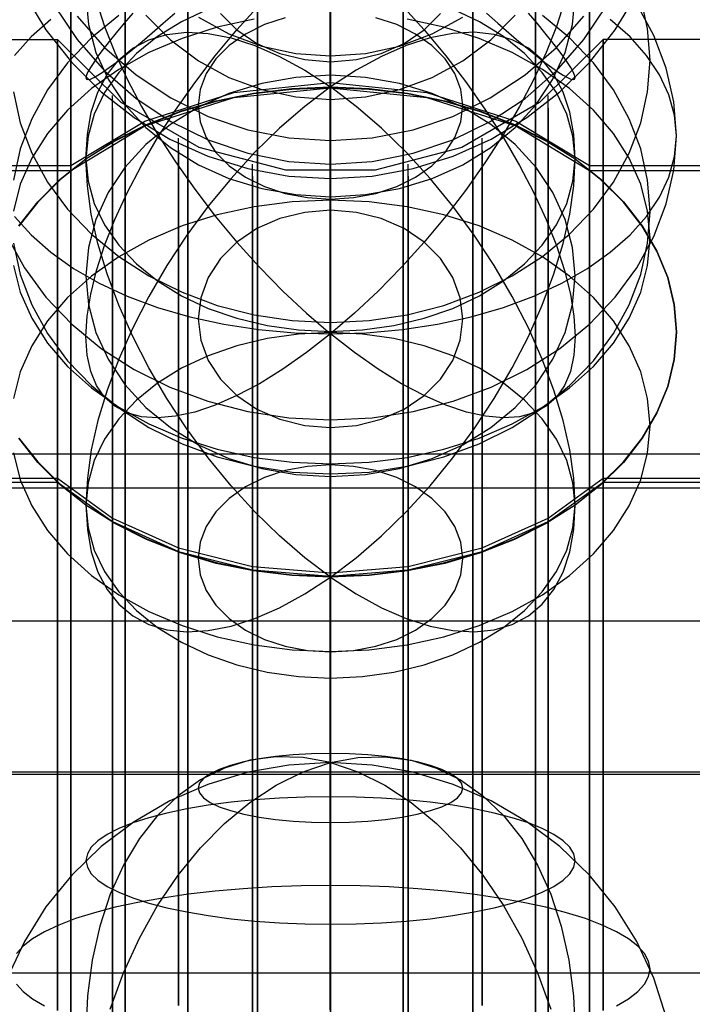
# Model space of a CAD drawing. Extents: x -1913 to 1879, y 63 to 2653.
# Drawn here: x -63 to -57, y 464 to 473 of the extents above; entities that cross this region are included whole.
import ezdxf

# ---------------------------------------------------------------- set-up
doc = ezdxf.new("R2010")
doc.units = 0
doc.header["$MEASUREMENT"] = 0

msp = doc.modelspace()

# ---------------------------------------------------------------- linework, layer by layer
at = {"flags": 128}
for points in [[(-60.2898, 477.4665), (-60.2898, 476.9799), (-60.2898, 476.1886), (-60.2898, 475.0925), (-60.2898, 473.7163), (-60.2898, 472.0846), (-60.2898, 470.2218), (-60.2898, 468.1673), (-60.2898, 465.9458), (-60.2898, 463.6013)], [(-60.2898, 463.6013), (-60.2898, 465.9458), (-60.2898, 468.1673), (-60.2898, 470.2218), (-60.2898, 472.0846), (-60.2898, 473.7163), (-60.2898, 475.0925), (-60.2898, 476.1886), (-60.2898, 476.9799), (-60.2898, 477.4665)], [(-60.9582, 477.3927), (-60.9582, 476.916), (-60.9582, 476.1198), (-60.9582, 475.0286), (-60.9582, 473.6623), (-60.9582, 472.0354), (-60.9582, 470.1825), (-60.9582, 468.128), (-60.9582, 465.9163), (-60.9582, 463.5817)], [(-60.9582, 463.5817), (-60.9582, 465.9163), (-60.9582, 468.128), (-60.9582, 470.1825), (-60.9582, 472.0354), (-60.9582, 473.6623), (-60.9582, 475.0286), (-60.9582, 476.1198), (-60.9582, 476.916), (-60.9582, 477.3927)], [(-59.6213, 477.3927), (-59.6213, 476.916), (-59.6213, 476.1198), (-59.6213, 475.0286), (-59.6213, 473.6623), (-59.6213, 472.0354), (-59.6213, 470.1825), (-59.6213, 468.128), (-59.6213, 465.9163), (-59.6213, 463.5817)], [(-59.6213, 463.5817), (-59.6213, 465.9163), (-59.6213, 468.128), (-59.6213, 470.1825), (-59.6213, 472.0354), (-59.6213, 473.6623), (-59.6213, 475.0286), (-59.6213, 476.1198), (-59.6213, 476.916), (-59.6213, 477.3927)], [(-61.5972, 463.5276), (-61.5972, 465.8376), (-61.5972, 468.0248), (-61.5972, 470.0547), (-61.5972, 471.888), (-61.5972, 473.4952), (-61.5972, 474.8468), (-61.5972, 475.9281), (-61.5972, 476.7095), (-61.5972, 477.1863), (-61.5972, 477.3436)], [(-58.9824, 463.5276), (-58.9824, 465.8376), (-58.9824, 468.0248), (-58.9824, 470.0547), (-58.9824, 471.888), (-58.9824, 473.4952), (-58.9824, 474.8468), (-58.9824, 475.9281), (-58.9824, 476.7095), (-58.9824, 477.1863), (-58.9824, 477.3436)], [(-61.5972, 477.1863), (-61.5972, 476.7095), (-61.5972, 475.9281), (-61.5972, 474.8468), (-61.5972, 473.4952), (-61.5972, 471.888), (-61.5972, 470.0547), (-61.5972, 468.0248), (-61.5972, 465.8376), (-61.5972, 463.5276)], [(-58.9824, 477.1863), (-58.9824, 476.7095), (-58.9824, 475.9281), (-58.9824, 474.8468), (-58.9824, 473.4952), (-58.9824, 471.888), (-58.9824, 470.0547), (-58.9824, 468.0248), (-58.9824, 465.8376), (-58.9824, 463.5276)], [(-62.1722, 463.4391), (-62.1722, 465.7099), (-62.1722, 467.8528), (-62.1722, 469.8433), (-62.1722, 471.6471), (-62.1722, 473.2248), (-62.1722, 474.5519), (-62.1722, 475.6135), (-62.1722, 476.3802), (-62.1722, 476.8521), (-62.1722, 477.0044)], [(-58.4073, 463.4391), (-58.4073, 465.7099), (-58.4073, 467.8528), (-58.4073, 469.8433), (-58.4073, 471.6471), (-58.4073, 473.2248), (-58.4073, 474.5519), (-58.4073, 475.6135), (-58.4073, 476.3802), (-58.4073, 476.8521), (-58.4073, 477.0044)], [(-62.1722, 476.8521), (-62.1722, 476.3802), (-62.1722, 475.6135), (-62.1722, 474.5519), (-62.1722, 473.2248), (-62.1722, 471.6471), (-62.1722, 469.8433), (-62.1722, 467.8528), (-62.1722, 465.7099), (-62.1722, 463.4391)], [(-58.4073, 476.8521), (-58.4073, 476.3802), (-58.4073, 475.6135), (-58.4073, 474.5519), (-58.4073, 473.2248), (-58.4073, 471.6471), (-58.4073, 469.8433), (-58.4073, 467.8528), (-58.4073, 465.7099), (-58.4073, 463.4391)], [(-62.6686, 463.3212), (-62.6686, 465.5329), (-62.6686, 467.6267), (-62.6686, 469.5681), (-62.6686, 471.3227), (-62.6686, 472.866), (-62.6686, 474.1587), (-62.6686, 475.1957), (-62.6686, 475.9428), (-62.6686, 476.3999), (-62.6686, 476.5523), (-62.6686, 476.3999), (-62.6686, 475.9428), (-62.6686, 475.1957), (-62.6686, 474.1587), (-62.6686, 472.866), (-62.6686, 471.3227), (-62.6686, 469.5681), (-62.6686, 467.6267), (-62.6686, 465.5329), (-62.6686, 463.3212)], [(-57.9109, 463.3212), (-57.9109, 465.5329), (-57.9109, 467.6267), (-57.9109, 469.5681), (-57.9109, 471.3227), (-57.9109, 472.866), (-57.9109, 474.1587), (-57.9109, 475.1957), (-57.9109, 475.9428), (-57.9109, 476.3999), (-57.9109, 476.5523), (-57.9109, 476.3999), (-57.9109, 475.9428), (-57.9109, 475.1957), (-57.9109, 474.1587), (-57.9109, 472.866), (-57.9109, 471.3227), (-57.9109, 469.5681), (-57.9109, 467.6267), (-57.9109, 465.5329), (-57.9109, 463.3212)], [(-57.9109, 463.3212), (-57.9109, 465.5329), (-57.9109, 467.6267), (-57.9109, 469.5681), (-57.9109, 471.3227), (-57.9109, 472.866), (-57.9109, 474.1587), (-57.9109, 475.1957), (-57.9109, 475.9428), (-57.9109, 476.3999), (-57.9109, 476.5523), (-57.9109, 476.3999), (-57.9109, 475.9428), (-57.9109, 475.1957), (-57.9109, 474.1587), (-57.9109, 472.866), (-57.9109, 471.3227), (-57.9109, 469.5681), (-57.9109, 467.6267), (-57.9109, 465.5329), (-57.9109, 463.3212)], [(-60.2877, 472.8254), (-60.2877, 472.5036), (-60.2877, 472.2093), (-60.2877, 471.947), (-60.2877, 471.7204), (-60.2877, 471.5324), (-60.2877, 471.3867), (-60.2877, 471.2842), (-60.2877, 471.227), (-60.2877, 471.2158), (-60.2877, 471.2515), (-60.2877, 471.3325), (-60.2877, 471.4581), (-60.2877, 471.6268), (-60.2877, 471.8356), (-60.2877, 472.0815), (-60.2877, 472.3609), (-60.2877, 472.6701), (-60.2877, 473.0045)], [(-63.1969, 472.0238), (-63.1337, 471.7377), (-63.0282, 471.4605), (-62.8826, 471.196), (-62.6998, 470.947), (-62.4813, 470.7182), (-62.2309, 470.5131), (-61.953, 470.334), (-61.6498, 470.1839), (-61.3273, 470.0642), (-60.9892, 469.978), (-60.6407, 469.9253), (-60.2877, 469.9082), (-59.9347, 469.9253), (-59.5862, 469.978), (-59.2481, 470.0642), (-58.9256, 470.1839), (-58.6224, 470.334), (-58.3445, 470.5131), (-58.0941, 470.7182), (-57.8756, 470.947), (-57.6928, 471.196), (-57.5472, 471.4605), (-57.4416, 471.7377), (-57.3785, 472.0238), (-57.3569, 472.3136), (-57.3785, 472.6034), (-57.4416, 472.8895)], [(-63.0966, 472.9197), (-62.8982, 472.5928), (-62.6619, 472.2926), (-62.3914, 472.0221), (-62.0897, 471.7865), (-61.762, 471.5889), (-61.4127, 471.4328), (-61.0471, 471.3191), (-60.6704, 471.25), (-60.2877, 471.227), (-59.905, 471.25), (-59.5282, 471.3191), (-59.1626, 471.4328), (-58.8134, 471.5889), (-58.4857, 471.7865), (-58.184, 472.0221), (-57.9135, 472.2926), (-57.6772, 472.5928), (-57.4788, 472.9197)], [(-62.5311, 472.9029), (-62.5081, 472.6405), (-62.4397, 472.3842), (-62.3282, 472.1382), (-62.1752, 471.9079), (-61.9827, 471.6976), (-61.7568, 471.5118), (-61.5004, 471.3542), (-61.2195, 471.2279), (-60.9193, 471.1365), (-60.6072, 471.0808), (-60.2877, 471.0615), (-59.9682, 471.0808), (-59.6561, 471.1365), (-59.3558, 471.2279), (-59.075, 471.3542), (-58.8186, 471.5118), (-58.5927, 471.6976), (-58.4002, 471.9079), (-58.2471, 472.1382), (-58.1357, 472.3842), (-58.0673, 472.6405), (-58.0443, 472.9029)], [(-62.4345, 472.8531), (-62.3602, 472.6242), (-62.2658, 472.3857), (-62.1529, 472.1397), (-62.0221, 471.8893), (-61.8742, 471.6359), (-61.7107, 471.3825), (-61.5339, 471.1306), (-61.3451, 470.8839), (-61.146, 470.6446), (-60.9386, 470.4142), (-60.7254, 470.1958), (-60.5076, 469.9914), (-60.2877, 469.8019), (-60.2877, 470.1289), (-60.2877, 470.4774), (-60.2877, 470.843), (-60.2877, 471.2197), (-60.2877, 471.6024), (-60.2877, 471.9851), (-60.2877, 472.3626), (-60.2877, 472.729)], [(-58.1409, 472.8531), (-58.2152, 472.6242), (-58.3096, 472.3857), (-58.4225, 472.1397), (-58.5533, 471.8893), (-58.7012, 471.6359), (-58.8647, 471.3825), (-59.0415, 471.1306), (-59.2303, 470.8839), (-59.4294, 470.6446), (-59.6367, 470.4142), (-59.85, 470.1958), (-60.0677, 469.9914), (-60.2877, 469.8019), (-59.9563, 469.8116), (-59.6278, 469.8413), (-59.3075, 469.8911), (-58.9977, 469.9587), (-58.7012, 470.0449), (-58.4233, 470.1489), (-58.1647, 470.2686), (-57.9298, 470.4031), (-57.721, 470.551), (-57.5405, 470.71), (-57.3896, 470.8794), (-57.2707, 471.057), (-57.1845, 471.2406), (-57.1325, 471.4286), (-57.1154, 471.6188), (-57.1325, 471.8083), (-57.1845, 471.9963), (-57.2707, 472.1798), (-57.3896, 472.3574), (-57.5405, 472.5269), (-57.721, 472.6859)], [(-63.2541, 470.6951), (-63.0966, 470.4083), (-62.8982, 470.1393), (-62.6619, 469.8918), (-62.3914, 469.6696), (-62.0897, 469.4757), (-61.762, 469.313), (-61.4127, 469.1837), (-61.0471, 469.09), (-60.6704, 469.0336), (-60.2877, 469.015), (-59.905, 469.0336), (-59.5282, 469.09), (-59.1626, 469.1837), (-58.8134, 469.313), (-58.4857, 469.4757), (-58.184, 469.6696), (-57.9135, 469.8918), (-57.6772, 470.1393), (-57.4788, 470.4083), (-57.3213, 470.6951), (-57.2076, 470.9953), (-57.1385, 471.3045), (-57.1154, 471.6188), (-57.1385, 471.9324), (-57.2076, 472.2415), (-57.3213, 472.5417), (-57.4788, 472.8285)], [(-63.1858, 470.8794), (-63.0349, 470.71), (-62.8543, 470.551), (-62.6455, 470.4031), (-62.4107, 470.2686), (-62.1521, 470.1489), (-61.8742, 470.0449), (-61.5777, 469.9587), (-61.2678, 469.8911), (-60.9476, 469.8413), (-60.6191, 469.8116), (-60.2877, 469.8019), (-60.5076, 469.6303), (-60.7254, 469.4779), (-60.9386, 469.3457), (-61.146, 469.2357), (-61.3451, 469.1487), (-61.5339, 469.0848), (-61.7107, 469.0462), (-61.8742, 469.0321), (-62.0221, 469.0425), (-62.1529, 469.0781), (-62.2658, 469.1383), (-62.3602, 469.2223), (-62.4345, 469.3293), (-62.488, 469.4586), (-62.5199, 469.608), (-62.5311, 469.7774), (-62.5199, 469.9639), (-62.488, 470.1668), (-62.4345, 470.3838), (-62.3602, 470.6126), (-62.2658, 470.8512), (-62.1529, 471.0971), (-62.0221, 471.3476), (-61.8742, 471.601), (-61.7107, 471.8543), (-61.5339, 472.1063), (-61.3451, 472.353), (-61.146, 472.5922), (-60.9386, 472.8226)], [(-62.8261, 472.8202), (-62.6128, 472.5029), (-62.3602, 472.2153), (-62.0719, 471.9634), (-61.7531, 471.7509), (-61.409, 471.5822), (-61.0464, 471.4596), (-60.6704, 471.3845), (-60.2877, 471.36), (-59.905, 471.3845), (-59.529, 471.4596), (-59.1664, 471.5822), (-58.8223, 471.7509), (-58.5035, 471.9634), (-58.2152, 472.2153), (-57.9625, 472.5029), (-57.7493, 472.8202)], [(-61.409, 472.7819), (-61.6535, 472.6667), (-61.8742, 472.53), (-62.0674, 472.3739), (-62.2301, 472.2023), (-62.3602, 472.0158), (-62.4546, 471.8196), (-62.5118, 471.6167), (-62.5311, 471.4094), (-62.5118, 471.2028), (-62.4546, 470.9992), (-62.3602, 470.803), (-62.2301, 470.6173), (-62.0674, 470.4449), (-61.8742, 470.2888), (-61.6535, 470.1521), (-61.409, 470.0369), (-61.146, 469.9455), (-60.868, 469.8786), (-60.5805, 469.8385), (-60.2877, 469.8251), (-59.9949, 469.8385), (-59.7073, 469.8786), (-59.4294, 469.9455), (-59.1664, 470.0369), (-58.9219, 470.1521), (-58.7012, 470.2888), (-58.508, 470.4449), (-58.3452, 470.6173), (-58.2152, 470.803), (-58.1208, 470.9992), (-58.0636, 471.2028), (-58.0443, 471.4094), (-58.0443, 471.4094), (-58.0636, 471.6167), (-58.1208, 471.8196), (-58.2152, 472.0158), (-58.3452, 472.2023), (-58.508, 472.3739), (-58.7012, 472.53), (-58.9219, 472.6667), (-59.1664, 472.7819)], [(-59.6367, 472.8226), (-59.4294, 472.5922), (-59.2303, 472.353), (-59.0415, 472.1063), (-58.8647, 471.8543), (-58.7012, 471.601), (-58.5533, 471.3476), (-58.4225, 471.0971), (-58.3096, 470.8512), (-58.2152, 470.6126), (-58.1409, 470.3838), (-58.0874, 470.1668), (-58.0554, 469.9639), (-58.0443, 469.7774), (-58.0554, 469.608), (-58.0874, 469.4586), (-58.1409, 469.3293), (-58.2152, 469.2223), (-58.3096, 469.1383), (-58.4225, 469.0781), (-58.5533, 469.0425), (-58.7012, 469.0321), (-58.8647, 469.0462), (-59.0415, 469.0848), (-59.2303, 469.1487), (-59.4294, 469.2357), (-59.6367, 469.3457), (-59.85, 469.4779), (-60.0677, 469.6303), (-60.2877, 469.8019), (-60.2877, 469.501), (-60.2877, 469.2312), (-60.2877, 468.9964), (-60.2877, 468.8002), (-60.2877, 468.6442), (-60.2877, 468.532), (-60.2877, 468.4651), (-60.2877, 468.4435), (-60.2877, 468.4688), (-60.2877, 468.5394), (-60.2877, 468.6553), (-60.2877, 468.8151), (-60.2877, 469.015), (-60.2877, 469.2528), (-60.2877, 469.5255), (-60.2877, 469.8279), (-60.2877, 470.1571), (-60.2877, 470.5079), (-60.2877, 470.8742), (-60.2877, 471.2517), (-60.2877, 471.6344), (-60.2877, 472.0171), (-60.2877, 472.3938), (-60.2877, 472.7594)], [(-66.286, 472.409), (-65.9911, 472.409), (-65.883, 472.5957), (-65.6127, 472.6744), (-65.3473, 472.5957), (-65.2391, 472.409), (-64.9737, 471.3473), (-62.6686, 471.3473), (-61.9904, 471.7553), (-61.1745, 472.0158), (-60.2898, 472.1091), (-59.4051, 472.0158), (-58.5892, 471.7553), (-57.9109, 471.3473), (-55.6058, 471.3473), (-55.3404, 472.409), (-55.2323, 472.5957), (-54.9669, 472.6744), (-54.6965, 472.5957), (-54.5884, 472.409), (-54.2935, 472.409)], [(-62.2309, 472.7238), (-62.4813, 472.5187), (-62.6998, 472.2898), (-62.8826, 472.0409), (-63.0282, 471.7763), (-63.1337, 471.4991), (-63.1969, 471.2131)], [(-63.1969, 470.6334), (-63.1337, 470.3474), (-63.0282, 470.0702), (-62.8826, 469.8056), (-62.6998, 469.5567), (-62.4813, 469.3278), (-62.2309, 469.1227), (-61.953, 468.9436), (-61.6498, 468.7935), (-61.3273, 468.6739), (-60.9892, 468.5877), (-60.6407, 468.5349), (-60.2877, 468.5178), (-59.9347, 468.5349), (-59.5862, 468.5877), (-59.2481, 468.6739), (-58.9256, 468.7935), (-58.6224, 468.9436), (-58.3445, 469.1227), (-58.0941, 469.3278), (-57.8756, 469.5567), (-57.6928, 469.8056), (-57.5472, 470.0702), (-57.4416, 470.3474), (-57.3785, 470.6334), (-57.3569, 470.9232), (-57.3785, 471.2131), (-57.4416, 471.4991), (-57.5472, 471.7763), (-57.6928, 472.0409), (-57.8756, 472.2898), (-58.0941, 472.5187), (-58.3445, 472.7238)], [(-60.9892, 472.6905), (-61.3273, 472.6162), (-61.6498, 472.5136), (-61.953, 472.3843), (-62.2309, 472.2298), (-62.4813, 472.0529), (-62.6998, 471.856), (-62.8826, 471.642), (-63.0282, 471.4146), (-63.1337, 471.1753), (-63.1969, 470.9294)], [(-63.1969, 470.4308), (-63.1337, 470.1848), (-63.0282, 469.9463), (-62.8826, 469.7181), (-62.6998, 469.5041), (-62.4813, 469.3072), (-62.2309, 469.1303), (-61.953, 468.9758), (-61.6498, 468.8465), (-61.3273, 468.7439), (-60.9892, 468.6696), (-60.6407, 468.625), (-60.2877, 468.6094), (-59.9347, 468.625), (-59.5862, 468.6696), (-59.2481, 468.7439), (-58.9256, 468.8465), (-58.6224, 468.9758), (-58.3445, 469.1303), (-58.0941, 469.3072), (-57.8756, 469.5041), (-57.6928, 469.7181), (-57.5472, 469.9463), (-57.4416, 470.1848), (-57.3785, 470.4308), (-57.3569, 470.6804), (-57.3569, 470.6804), (-57.3785, 470.9294), (-57.4416, 471.1753), (-57.5472, 471.4146), (-57.6928, 471.642), (-57.8756, 471.856), (-58.0941, 472.0529), (-58.3445, 472.2298), (-58.6224, 472.3843), (-58.9256, 472.5136), (-59.2481, 472.6162), (-59.5862, 472.6905)], [(-62.8543, 472.6859), (-63.0349, 472.5269), (-63.1858, 472.3574)], [(-62.6128, 472.7184), (-62.3602, 472.4315), (-62.0719, 472.1796), (-61.7531, 471.9671), (-61.409, 471.7984), (-61.0464, 471.6751), (-60.6704, 471.6007), (-60.2877, 471.5755), (-59.905, 471.6007), (-59.529, 471.6751), (-59.1664, 471.7984), (-58.8223, 471.9671), (-58.5035, 472.1796), (-58.2152, 472.4315), (-57.9625, 472.7184)], [(-62.1023, 472.7459), (-62.1818, 472.6522), (-62.2532, 472.566), (-62.3171, 472.4858), (-62.3736, 472.4137), (-62.4211, 472.3498), (-62.4605, 472.2933), (-62.491, 472.2458), (-62.5133, 472.2064), (-62.5266, 472.1752), (-62.5311, 472.1529), (-62.5266, 472.1402), (-62.5133, 472.1358), (-62.491, 472.1402), (-62.4605, 472.1536), (-62.4211, 472.1752), (-62.3736, 472.2064), (-62.3171, 472.2458), (-62.2532, 472.2941), (-62.1818, 472.3498), (-62.1023, 472.4144), (-62.0161, 472.4865), (-61.9232, 472.566), (-61.8229, 472.653), (-61.7174, 472.7466)], [(-60.2877, 472.7121), (-60.2877, 472.5337), (-60.2877, 472.3152), (-60.2877, 472.0604), (-60.2877, 471.7735), (-60.2877, 471.4577), (-60.2877, 471.1174), (-60.2877, 470.7592), (-60.2877, 470.3862), (-60.2877, 470.0057), (-60.2877, 469.6223), (-60.2877, 469.2418), (-60.2877, 468.8702), (-60.2877, 468.5113), (-60.2877, 468.1725), (-60.2877, 467.8574), (-60.2877, 467.5706), (-60.5225, 467.7489), (-60.7544, 467.9496), (-60.981, 468.1703), (-61.2002, 468.4095), (-61.409, 468.6644), (-61.6059, 468.9319), (-61.7887, 469.2091), (-61.9545, 469.4922), (-62.1023, 469.7798), (-62.2301, 470.0674), (-62.3371, 470.3527), (-62.4211, 470.6321), (-62.4821, 470.9019), (-62.5185, 471.1605), (-62.5311, 471.4042), (-62.5185, 471.6308), (-62.4821, 471.8374), (-62.4211, 472.0217), (-62.3371, 472.1822), (-62.2301, 472.316), (-62.1023, 472.423), (-61.9545, 472.5018), (-61.7887, 472.5508), (-61.6059, 472.5701), (-61.409, 472.559), (-61.2002, 472.5181), (-60.981, 472.4475), (-60.7544, 472.3487), (-60.5225, 472.2216), (-60.2877, 472.0685), (-60.2877, 472.3219), (-60.2877, 472.5389), (-60.2877, 472.7165)], [(-61.9827, 472.7258), (-61.7568, 472.4999), (-61.5004, 472.3089), (-61.2195, 472.1558), (-60.9193, 472.0444), (-60.6072, 471.9768), (-60.2877, 471.9537), (-59.9682, 471.9768), (-59.6561, 472.0444), (-59.3558, 472.1558), (-59.075, 472.3089), (-58.8186, 472.4999), (-58.5927, 472.7258)], [(-60.7031, 472.7031), (-60.8948, 472.64), (-61.0679, 472.5538), (-61.218, 472.4483), (-61.3392, 472.3256), (-61.4283, 472.1904), (-61.4833, 472.0462), (-61.5019, 471.8969), (-61.4833, 471.7483), (-61.4283, 471.6041), (-61.3392, 471.4681), (-61.218, 471.3455), (-61.0679, 471.24), (-60.8948, 471.1545), (-60.7031, 471.0914), (-60.4987, 471.0527), (-60.2877, 471.0393), (-60.0767, 471.0527), (-59.8723, 471.0914), (-59.6806, 471.1545), (-59.5074, 471.24), (-59.3573, 471.3455), (-59.2362, 471.4681), (-59.147, 471.6041), (-59.092, 471.7483), (-59.0735, 471.8969), (-59.0735, 471.8969), (-59.092, 472.0462), (-59.147, 472.1904), (-59.2362, 472.3256), (-59.3573, 472.4483), (-59.5074, 472.5538), (-59.6806, 472.64), (-59.8723, 472.7031)], [(-61.5004, 472.708), (-61.2195, 472.5549), (-60.9193, 472.4434), (-60.6072, 472.3751), (-60.2877, 472.3528), (-59.9682, 472.3751), (-59.6561, 472.4434), (-59.3558, 472.5549), (-59.075, 472.708)], [(-61.2968, 472.7431), (-61.146, 472.5922), (-60.9624, 472.4681), (-60.7521, 472.376), (-60.5247, 472.3195), (-60.2877, 472.3002), (-60.0506, 472.3195), (-59.8233, 472.376), (-59.613, 472.4681), (-59.4294, 472.5922), (-59.2786, 472.7431)], [(-58.858, 472.7466), (-58.7525, 472.653), (-58.6521, 472.566), (-58.5592, 472.4865), (-58.473, 472.4144), (-58.3935, 472.3498), (-58.3222, 472.2941), (-58.2583, 472.2458), (-58.2018, 472.2064), (-58.1543, 472.1752), (-58.1149, 472.1536), (-58.0844, 472.1402), (-58.0621, 472.1358), (-58.0487, 472.1402), (-58.0443, 472.1529), (-58.0487, 472.1752), (-58.0621, 472.2064), (-58.0844, 472.2458), (-58.1149, 472.2933), (-58.1543, 472.3498), (-58.2018, 472.4137), (-58.2583, 472.4858), (-58.3222, 472.566), (-58.3935, 472.6522), (-58.473, 472.7459)], [(-66.286, 472.3598), (-65.9911, 472.3598), (-65.883, 472.5515), (-65.6127, 472.6301), (-65.3473, 472.5515), (-65.2391, 472.3598), (-64.9737, 471.3031), (-62.6686, 471.3031), (-61.9904, 471.711), (-61.1745, 471.9715), (-60.2898, 472.06), (-59.4051, 471.9715), (-58.5892, 471.711), (-57.9109, 471.3031), (-55.6058, 471.3031), (-55.3404, 472.3598), (-55.2323, 472.5515), (-54.9669, 472.6301), (-54.6965, 472.5515), (-54.5884, 472.3598), (-54.2935, 472.3598)], [(-66.0833, 472.5022), (-62.7921, 472.5022)], [(-62.7921, 463.5943), (-62.7921, 465.1156), (-62.7921, 466.5399), (-62.7921, 467.8545), (-62.7921, 469.0301), (-62.7921, 470.0604), (-62.7921, 470.9196), (-62.7921, 471.6043), (-62.7921, 472.1017), (-62.7921, 472.4021), (-62.7921, 472.5022), (-62.7921, 472.4021), (-62.7921, 472.1017), (-62.7921, 471.6043), (-62.7921, 470.9196), (-62.7921, 470.0604), (-62.7921, 469.0301), (-62.7921, 467.8545), (-62.7921, 466.5399), (-62.7921, 465.1156), (-62.7921, 463.5943)], [(-62.7921, 463.5943), (-62.7921, 465.1156), (-62.7921, 466.5399), (-62.7921, 467.8545), (-62.7921, 469.0301), (-62.7921, 470.0604), (-62.7921, 470.9196), (-62.7921, 471.6043), (-62.7921, 472.1017), (-62.7921, 472.4021), (-62.7921, 472.5022)], [(-62.7921, 463.5943), (-62.7921, 465.1156), (-62.7921, 466.5399), (-62.7921, 467.8545), (-62.7921, 469.0301), (-62.7921, 470.0604), (-62.7921, 470.9196), (-62.7921, 471.6043), (-62.7921, 472.1017), (-62.7921, 472.4021), (-62.7921, 472.5022)], [(-54.2944, 472.3019), (-54.3525, 472.4441), (-54.4946, 472.5022), (-57.7858, 472.5022), (-58.3704, 471.9241), (-59.0842, 471.5139), (-59.8787, 471.3039), (-60.6991, 471.3039), (-61.4937, 471.5139), (-62.2075, 471.9241), (-62.7921, 472.5022)], [(-57.7858, 463.5943), (-57.7858, 465.1156), (-57.7858, 466.5399), (-57.7858, 467.8545), (-57.7858, 469.0301), (-57.7858, 470.0604), (-57.7858, 470.9196), (-57.7858, 471.6043), (-57.7858, 472.1017), (-57.7858, 472.4021), (-57.7858, 472.5022), (-57.7858, 472.4021), (-57.7858, 472.1017), (-57.7858, 471.6043), (-57.7858, 470.9196), (-57.7858, 470.0604), (-57.7858, 469.0301), (-57.7858, 467.8545), (-57.7858, 466.5399), (-57.7858, 465.1156), (-57.7858, 463.5943)], [(-63.1456, 470.7949), (-62.974, 471.0156), (-62.7681, 471.2214), (-62.5311, 471.4094), (-62.2658, 471.5773), (-61.9753, 471.7237), (-61.6639, 471.8456), (-61.3355, 471.9422), (-60.9936, 472.0121), (-60.6429, 472.0544), (-60.2877, 472.0685), (-60.5225, 471.8902), (-60.7544, 471.6896), (-60.981, 471.4689), (-61.2002, 471.2296), (-61.409, 470.9747), (-61.6059, 470.7072), (-61.7887, 470.43), (-61.9545, 470.1469), (-62.1023, 469.8593), (-62.2301, 469.5717), (-62.3371, 469.2864), (-62.4211, 469.007), (-62.4821, 468.7372), (-62.5185, 468.4786), (-62.5311, 468.2349), (-62.5185, 468.0083), (-62.4821, 467.8017), (-62.4211, 467.6174), (-62.3371, 467.4569), (-62.2301, 467.3231), (-62.1023, 467.2161), (-61.9545, 467.1374), (-61.7887, 467.0883), (-61.6059, 467.069), (-61.409, 467.0801), (-61.2002, 467.121), (-60.981, 467.1916), (-60.7544, 467.2904), (-60.5225, 467.4175), (-60.2877, 467.5706), (-60.6429, 467.5847), (-60.9936, 467.6271), (-61.3355, 467.6969), (-61.6639, 467.7935), (-61.9753, 467.9154), (-62.2658, 468.0618), (-62.5311, 468.2297), (-62.7681, 468.4177), (-62.974, 468.6235), (-63.1456, 468.8442)], [(-63.1456, 468.8472), (-62.974, 468.6273), (-62.7681, 468.4222), (-62.5311, 468.2349), (-62.2658, 468.0677), (-61.9753, 467.9221), (-61.6639, 467.8002), (-61.3355, 467.7043), (-60.9936, 467.6345), (-60.6429, 467.5929), (-60.2877, 467.5787), (-59.9325, 467.5929), (-59.5817, 467.6345), (-59.2399, 467.7043), (-58.9115, 467.8002), (-58.6001, 467.9221), (-58.3096, 468.0677), (-58.0443, 468.2349), (-57.8072, 468.4222), (-57.6014, 468.6273), (-57.4297, 468.8472), (-57.293, 469.0791), (-57.1949, 469.3206), (-57.1355, 469.5688), (-57.1154, 469.8199), (-57.1154, 469.8199), (-57.1355, 470.0703), (-57.1949, 470.3185), (-57.293, 470.56), (-57.4297, 470.7919), (-57.6014, 471.0119), (-57.8072, 471.2169), (-58.0443, 471.4042), (-58.3096, 471.5714), (-58.6001, 471.717), (-58.9115, 471.8389), (-59.2399, 471.9348), (-59.5817, 472.0046), (-59.9325, 472.0462), (-60.2877, 472.0604), (-60.6429, 472.0462), (-60.9936, 472.0046), (-61.3355, 471.9348), (-61.6639, 471.8389), (-61.9753, 471.717), (-62.2658, 471.5714), (-62.5311, 471.4042), (-62.7681, 471.2169), (-62.974, 471.0119), (-63.1456, 470.7919)], [(-62.2882, 462.1409), (-62.2882, 463.7849), (-62.2882, 465.3449), (-62.2882, 466.7886), (-62.2882, 468.0967), (-62.2882, 469.2433), (-62.2882, 470.2058), (-62.2882, 470.9745), (-62.2882, 471.5332), (-62.2882, 471.8724), (-62.2882, 471.9887)], [(-58.2897, 462.1409), (-58.2897, 463.7849), (-58.2897, 465.3449), (-58.2897, 466.7886), (-58.2897, 468.0967), (-58.2897, 469.2433), (-58.2897, 470.2058), (-58.2897, 470.9745), (-58.2897, 471.5332), (-58.2897, 471.8724), (-58.2897, 471.9887)], [(-62.2882, 471.8724), (-62.2882, 471.5332), (-62.2882, 470.9745), (-62.2882, 470.2058), (-62.2882, 469.2433), (-62.2882, 468.0967), (-62.2882, 466.7886), (-62.2882, 465.3449), (-62.2882, 463.7849), (-62.2882, 462.1409)], [(-58.2897, 471.8724), (-58.2897, 471.5332), (-58.2897, 470.9745), (-58.2897, 470.2058), (-58.2897, 469.2433), (-58.2897, 468.0967), (-58.2897, 466.7886), (-58.2897, 465.3449), (-58.2897, 463.7849), (-58.2897, 462.1409)], [(-61.681, 463.6395), (-61.681, 465.1511), (-61.681, 466.5528), (-61.681, 467.8222), (-61.681, 468.9332), (-61.681, 469.8731), (-61.681, 470.6192), (-61.681, 471.1586), (-61.681, 471.488), (-61.681, 471.5978)], [(-58.8969, 463.6395), (-58.8969, 465.1511), (-58.8969, 466.5528), (-58.8969, 467.8222), (-58.8969, 468.9332), (-58.8969, 469.8731), (-58.8969, 470.6192), (-58.8969, 471.1586), (-58.8969, 471.488), (-58.8969, 471.5978)], [(-61.681, 471.488), (-61.681, 471.1586), (-61.681, 470.6192), (-61.681, 469.8731), (-61.681, 468.9332), (-61.681, 467.8222), (-61.681, 466.5528), (-61.681, 465.1511), (-61.681, 463.6395)], [(-58.8969, 471.488), (-58.8969, 471.1586), (-58.8969, 470.6192), (-58.8969, 469.8731), (-58.8969, 468.9332), (-58.8969, 467.8222), (-58.8969, 466.5528), (-58.8969, 465.1511), (-58.8969, 463.6395)], [(-61.0027, 463.5459), (-61.0027, 465.0316), (-61.0027, 466.4075), (-61.0027, 467.651), (-61.0027, 468.7427), (-61.0027, 469.6632), (-61.0027, 470.3963), (-61.0027, 470.926), (-61.0027, 471.249), (-61.0027, 471.3588)], [(-59.5751, 463.5459), (-59.5751, 465.0316), (-59.5751, 466.4075), (-59.5751, 467.651), (-59.5751, 468.7427), (-59.5751, 469.6632), (-59.5751, 470.3963), (-59.5751, 470.926), (-59.5751, 471.249), (-59.5751, 471.3588)], [(-61.0027, 471.249), (-61.0027, 470.926), (-61.0027, 470.3963), (-61.0027, 469.6632), (-61.0027, 468.7427), (-61.0027, 467.651), (-61.0027, 466.4075), (-61.0027, 465.0316), (-61.0027, 463.5459)], [(-60.2889, 463.5136), (-60.2889, 464.9896), (-60.2889, 466.3558), (-60.2889, 467.5929), (-60.2889, 468.6781), (-60.2889, 469.5921), (-60.2889, 470.3188), (-60.2889, 470.8485), (-60.2889, 471.1683), (-60.2889, 471.2781)], [(-59.5751, 471.249), (-59.5751, 470.926), (-59.5751, 470.3963), (-59.5751, 469.6632), (-59.5751, 468.7427), (-59.5751, 467.651), (-59.5751, 466.4075), (-59.5751, 465.0316), (-59.5751, 463.5459)], [(-60.2889, 471.1683), (-60.2889, 470.8485), (-60.2889, 470.3188), (-60.2889, 469.5921), (-60.2889, 468.6781), (-60.2889, 467.5929), (-60.2889, 466.3558), (-60.2889, 464.9896), (-60.2889, 463.5136)], [(-63.1969, 468.7097), (-63.1337, 468.4638), (-63.0282, 468.2245), (-62.8826, 467.9971), (-62.6998, 467.7831), (-62.4813, 467.5862), (-62.2309, 467.4093), (-61.953, 467.2548), (-61.6498, 467.1255), (-61.3273, 467.0229), (-60.9892, 466.9486), (-60.6407, 466.9033), (-60.2877, 466.8884), (-59.9347, 466.9033), (-59.5862, 466.9486), (-59.2481, 467.0229), (-58.9256, 467.1255), (-58.6224, 467.2548), (-58.3445, 467.4093), (-58.0941, 467.5862), (-57.8756, 467.7831), (-57.6928, 467.9971), (-57.5472, 468.2245), (-57.4416, 468.4638), (-57.3785, 468.7097), (-57.3569, 468.9587), (-57.3569, 468.9587), (-57.3785, 469.2084), (-57.4416, 469.4543), (-57.5472, 469.6929), (-57.6928, 469.921), (-57.8756, 470.135), (-58.0941, 470.3319), (-58.3445, 470.5088), (-58.6224, 470.6633), (-58.9256, 470.7926), (-59.2481, 470.8952), (-59.5862, 470.9695), (-59.9347, 471.0141), (-60.2877, 471.0297), (-60.6407, 471.0141), (-60.9892, 470.9695), (-61.3273, 470.8952), (-61.6498, 470.7926), (-61.953, 470.6633), (-62.2309, 470.5088), (-62.4813, 470.3319), (-62.6998, 470.135), (-62.8826, 469.921), (-63.0282, 469.6929), (-63.1337, 469.4543), (-63.1969, 469.2084)], [(-66.2835, 463.1066), (-66.2835, 464.4341), (-66.2835, 465.6453), (-66.2835, 466.7143), (-66.2835, 467.6187), (-66.2835, 468.3454), (-66.2835, 468.8719), (-66.2835, 469.1949), (-66.2835, 469.3014), (-66.2028, 469.0011), (-65.9831, 468.7814), (-65.686, 468.7007), (-54.8919, 468.7007), (-54.8919, 468.6006), (-54.8919, 468.297), (-54.8919, 467.7996), (-54.8919, 467.1148), (-54.8919, 466.2589), (-54.8919, 465.2512), (-54.8919, 464.1079), (-54.8919, 462.8579)], [(-66.2835, 468.3357), (-66.2254, 468.4358), (-66.0833, 468.4778), (-62.7921, 468.4778), (-62.2882, 468.1129), (-61.681, 467.8383), (-61.0027, 467.6671), (-60.2889, 467.609), (-59.5751, 467.6671), (-58.8969, 467.8383), (-58.2897, 468.1129), (-57.7858, 468.4778), (-54.4946, 468.4778), (-54.3525, 468.4358), (-54.2944, 468.3357)], [(-66.2835, 468.3034), (-66.2254, 468.4035), (-66.0833, 468.4423), (-62.7921, 468.4423), (-62.2882, 468.0806), (-61.681, 467.806), (-61.0027, 467.6381), (-60.2889, 467.5799), (-59.5751, 467.6381), (-58.8969, 467.806), (-58.2897, 468.0806), (-57.7858, 468.4423), (-54.4946, 468.4423), (-54.3525, 468.4035), (-54.2944, 468.3034)], [(42.6602, 467.9018), (42.1625, 468.3883), (-75.7427, 468.3883), (-76.2403, 467.9018)], [(42.6602, 466.7406), (42.1625, 467.1664), (-75.7427, 467.1664), (-76.2403, 466.7406)], [(-66.2835, 466.2105), (-66.2028, 465.9973), (-65.9831, 465.8423), (-65.686, 465.7841), (-54.8919, 465.7841), (-54.5947, 465.8423), (-54.3751, 465.9973), (-54.2944, 466.2105)], [(-66.2835, 466.1846), (-66.2028, 465.9715), (-65.9831, 465.8164), (-65.686, 465.7615), (-54.8919, 465.7615), (-54.5947, 465.8164), (-54.3751, 465.9715), (-54.2944, 466.1846)], [(-60.2877, 463.6303), (-60.2877, 463.9937), (-60.2877, 464.34), (-60.2877, 464.664), (-60.2877, 464.9605), (-60.2877, 465.225), (-60.2877, 465.4554), (-60.2877, 465.6464), (-60.2877, 465.7957), (-60.2877, 465.902), (-60.2877, 465.9629), (-60.2877, 465.9778), (-60.2877, 465.9458), (-60.2877, 465.8685), (-60.5389, 465.9154), (-60.787, 465.922), (-61.0286, 465.8901), (-61.2611, 465.8188), (-61.4811, 465.7103), (-61.6862, 465.5646), (-61.8742, 465.3848), (-62.0414, 465.1715), (-62.187, 464.9293), (-62.3089, 464.6603), (-62.4048, 464.3682), (-62.4746, 464.0554), (-62.517, 463.7277), (-62.5311, 463.3881)], [(-57.2076, 463.5375), (-57.3213, 463.8904), (-57.4788, 464.2278), (-57.6772, 464.5451), (-57.9135, 464.8364), (-58.184, 465.098), (-58.4857, 465.3261), (-58.8134, 465.5178), (-59.1626, 465.6694), (-59.5282, 465.7801), (-59.905, 465.8463), (-60.2877, 465.8685), (-60.0365, 465.9154), (-59.7883, 465.922), (-59.5468, 465.8901), (-59.3142, 465.8188), (-59.0943, 465.7103), (-58.8892, 465.5646), (-58.7012, 465.3848), (-58.534, 465.1715), (-58.3883, 464.9293), (-58.2665, 464.6603), (-58.1706, 464.3682), (-58.1008, 464.0554), (-58.0584, 463.7277), (-58.0443, 463.3881)], [(-62.3089, 463.6066), (-62.187, 463.9395), (-62.0414, 464.2575), (-61.8742, 464.5577), (-61.6862, 464.8356), (-61.4811, 465.0883), (-61.2611, 465.3112), (-61.0286, 465.5037), (-60.787, 465.662), (-60.5389, 465.7838), (-60.2877, 465.8685), (-60.6704, 465.8463), (-61.0471, 465.7801), (-61.4127, 465.6694), (-61.762, 465.5178), (-62.0897, 465.3261), (-62.3914, 465.098), (-62.6619, 464.8364), (-62.8982, 464.5451), (-63.0966, 464.2278), (-63.2541, 463.8904), (-63.3678, 463.5375)], [(-60.2877, 463.4958), (-60.2877, 463.8644), (-60.2877, 464.2174), (-60.2877, 464.5495), (-60.2877, 464.8564), (-60.2877, 465.1336), (-60.2877, 465.3766), (-60.2877, 465.5817), (-60.2877, 465.7467), (-60.2877, 465.8685), (-60.0365, 465.7838), (-59.7883, 465.662), (-59.5468, 465.5037), (-59.3142, 465.3112), (-59.0943, 465.0883), (-58.8892, 464.8356), (-58.7012, 464.5577), (-58.534, 464.2575), (-58.3883, 463.9395), (-58.2665, 463.6066)], [(-57.6638, 463.6363), (-57.5546, 463.7009), (-57.4684, 463.7678), (-57.4067, 463.8362), (-57.3696, 463.906), (-57.3569, 463.9766), (-57.3696, 464.0472), (-57.4067, 464.1171), (-57.4684, 464.1854), (-57.5546, 464.2523), (-57.6638, 464.317), (-57.7961, 464.3786), (-57.9492, 464.4373), (-58.1216, 464.4916), (-58.3133, 464.5414), (-58.5214, 464.586), (-58.745, 464.6261), (-58.9813, 464.6603), (-59.2288, 464.6893), (-59.4859, 464.7115), (-59.7489, 464.7279), (-60.0172, 464.7376), (-60.2877, 464.7405), (-60.5582, 464.7376), (-60.8264, 464.7279), (-61.0895, 464.7115), (-61.3466, 464.6893), (-61.5941, 464.6603), (-61.8304, 464.6261), (-62.054, 464.586), (-62.2621, 464.5414), (-62.4538, 464.4916), (-62.6262, 464.4373), (-62.7793, 464.3786), (-62.9116, 464.317), (-63.0208, 464.2523), (-63.107, 464.1854), (-63.1687, 464.1171)], [(42.6602, 463.6719), (42.1625, 463.9373), (-75.7427, 463.9373), (-76.2403, 463.6719)], [(-63.1687, 463.8362), (-63.107, 463.7678), (-63.0208, 463.7009), (-62.9116, 463.6363)]]:
    msp.add_lwpolyline(points, dxfattribs=at)
for points in [[(-60.2877, 472.0685), (-59.9325, 472.0544), (-59.5817, 472.0121), (-59.2399, 471.9422), (-58.9115, 471.8456), (-58.6001, 471.7237), (-58.3096, 471.5773), (-58.0443, 471.4094), (-57.8072, 471.2214), (-57.6014, 471.0156), (-57.4297, 470.7949), (-57.293, 470.5623), (-57.1949, 470.32), (-57.1355, 470.0711), (-57.1154, 469.8192), (-57.1355, 469.568), (-57.1949, 469.3191), (-57.293, 469.0768), (-57.4297, 468.8442), (-57.6014, 468.6235), (-57.8072, 468.4177), (-58.0443, 468.2297), (-58.3096, 468.0618), (-58.6001, 467.9154), (-58.9115, 467.7935), (-59.2399, 467.6969), (-59.5817, 467.6271), (-59.9325, 467.5847), (-60.2877, 467.5706), (-60.0529, 467.7489), (-59.821, 467.9496), (-59.5944, 468.1703), (-59.3752, 468.4095), (-59.1664, 468.6644), (-58.9694, 468.9319), (-58.7866, 469.2091), (-58.6209, 469.4922), (-58.473, 469.7798), (-58.3452, 470.0674), (-58.2382, 470.3527), (-58.1543, 470.6321), (-58.0933, 470.9019), (-58.0569, 471.1605), (-58.0443, 471.4042), (-58.0569, 471.6308), (-58.0933, 471.8374), (-58.1543, 472.0217), (-58.2382, 472.1822), (-58.3452, 472.316), (-58.473, 472.423), (-58.6209, 472.5018), (-58.7866, 472.5508), (-58.9694, 472.5701), (-59.1664, 472.559), (-59.3752, 472.5181), (-59.5944, 472.4475), (-59.821, 472.3487), (-60.0529, 472.2216)], [(-62.5311, 470.334), (-62.5081, 470.0717), (-62.4397, 469.8153), (-62.3282, 469.5693), (-62.1752, 469.3382), (-61.9827, 469.1279), (-61.7568, 468.9422), (-61.5004, 468.7854), (-61.2195, 468.659), (-60.9193, 468.5676), (-60.6072, 468.5119), (-60.2877, 468.4926), (-59.9682, 468.5119), (-59.6561, 468.5676), (-59.3558, 468.659), (-59.075, 468.7854), (-58.8186, 468.9422), (-58.5927, 469.1279), (-58.4002, 469.3382), (-58.2471, 469.5693), (-58.1357, 469.8153), (-58.0673, 470.0717), (-58.0443, 470.334), (-58.0673, 470.5963), (-58.1357, 470.8527), (-58.2471, 471.0986), (-58.4002, 471.329), (-58.5927, 471.5393), (-58.8186, 471.7251), (-59.075, 471.8826), (-59.3558, 472.0089), (-59.6561, 472.1003), (-59.9682, 472.156), (-60.2877, 472.1754), (-60.6072, 472.156), (-60.9193, 472.1003), (-61.2195, 472.0089), (-61.5004, 471.8826), (-61.7568, 471.7251), (-61.9827, 471.5393), (-62.1752, 471.329), (-62.3282, 471.0986), (-62.4397, 470.8527), (-62.5081, 470.5963), (-62.5311, 470.334)], [(-60.2877, 472.0685), (-60.2877, 471.7817), (-60.2877, 471.4666), (-60.2877, 471.1278), (-60.2877, 470.7689), (-60.2877, 470.3973), (-60.2877, 470.0168), (-60.2877, 469.6334), (-60.2877, 469.2529), (-60.2877, 468.8799), (-60.2877, 468.5217), (-60.2877, 468.1814), (-60.2877, 467.8656), (-60.2877, 467.5787), (-60.2877, 467.3239), (-60.2877, 467.1054), (-60.2877, 466.9271), (-60.2877, 466.7903), (-60.2877, 466.6974), (-60.2877, 466.6506), (-60.2877, 466.696), (-60.2877, 466.7866), (-60.2877, 466.9226), (-60.2877, 467.1002), (-60.2877, 467.3172), (-60.2877, 467.5706), (-60.0529, 467.4175), (-59.821, 467.2904), (-59.5944, 467.1916), (-59.3752, 467.121), (-59.1664, 467.0801), (-58.9694, 467.069), (-58.7866, 467.0883), (-58.6209, 467.1374), (-58.473, 467.2161), (-58.3452, 467.3231), (-58.2382, 467.4569), (-58.1543, 467.6174), (-58.0933, 467.8017), (-58.0569, 468.0083), (-58.0443, 468.2349), (-58.0569, 468.4786), (-58.0933, 468.7372), (-58.1543, 469.007), (-58.2382, 469.2864), (-58.3452, 469.5717), (-58.473, 469.8593), (-58.6209, 470.1469), (-58.7866, 470.43), (-58.9694, 470.7072), (-59.1664, 470.9747), (-59.3752, 471.2296), (-59.5944, 471.4689), (-59.821, 471.6896), (-60.0529, 471.8902)], [(-61.5019, 469.9401), (-61.4781, 469.7454), (-61.409, 469.5589), (-61.2968, 469.3865), (-61.146, 469.2357), (-60.9624, 469.1116), (-60.7521, 469.0194), (-60.5247, 468.963), (-60.2877, 468.9436), (-60.0506, 468.963), (-59.8233, 469.0194), (-59.613, 469.1116), (-59.4294, 469.2357), (-59.2786, 469.3865), (-59.1664, 469.5589), (-59.0973, 469.7454), (-59.0735, 469.9401), (-59.0973, 470.1348), (-59.1664, 470.3213), (-59.2786, 470.4937), (-59.4294, 470.6446), (-59.613, 470.7687), (-59.8233, 470.8608), (-60.0506, 470.9173), (-60.2877, 470.9366), (-60.5247, 470.9173), (-60.7521, 470.8608), (-60.9624, 470.7687), (-61.146, 470.6446), (-61.2968, 470.4937), (-61.409, 470.3213), (-61.4781, 470.1348), (-61.5019, 469.9401)], [(-58.0443, 468.2297), (-58.0636, 468.4363), (-58.1208, 468.6399), (-58.2152, 468.8361), (-58.3452, 469.0218), (-58.508, 469.1942), (-58.7012, 469.3503), (-58.9219, 469.487), (-59.1664, 469.6022), (-59.4294, 469.6936), (-59.7073, 469.7605), (-59.9949, 469.8006), (-60.2877, 469.814), (-60.5805, 469.8006), (-60.868, 469.7605), (-61.146, 469.6936), (-61.409, 469.6022), (-61.6535, 469.487), (-61.8742, 469.3503), (-62.0674, 469.1942), (-62.2301, 469.0218), (-62.3602, 468.8361), (-62.4546, 468.6399), (-62.5118, 468.4363), (-62.5311, 468.2297), (-62.5118, 468.0224), (-62.4546, 467.8195), (-62.3602, 467.6233), (-62.2301, 467.4368), (-62.0674, 467.2652), (-61.8742, 467.1091), (-61.6535, 466.9724), (-61.409, 466.8572), (-61.146, 466.7658), (-60.868, 466.6989), (-60.5805, 466.6581), (-60.2877, 466.6447), (-59.9949, 466.6581), (-59.7073, 466.6989), (-59.4294, 466.7658), (-59.1664, 466.8572), (-58.9219, 466.9724), (-58.7012, 467.1091), (-58.508, 467.2652), (-58.3452, 467.4368), (-58.2152, 467.6233), (-58.1208, 467.8195), (-58.0636, 468.0224), (-58.0443, 468.2297)], [(-59.0735, 467.7422), (-59.092, 467.8908), (-59.147, 468.035), (-59.2362, 468.171), (-59.3573, 468.2936), (-59.5074, 468.3991), (-59.6806, 468.4846), (-59.8723, 468.5477), (-60.0767, 468.5864), (-60.2877, 468.5998), (-60.4987, 468.5864), (-60.7031, 468.5477), (-60.8948, 468.4846), (-61.0679, 468.3991), (-61.218, 468.2936), (-61.3392, 468.171), (-61.4283, 468.035), (-61.4833, 467.8908), (-61.5019, 467.7422), (-61.4833, 467.5929), (-61.4283, 467.4487), (-61.3392, 467.3135), (-61.218, 467.1909), (-61.0679, 467.0853), (-60.8948, 466.9991), (-60.7031, 466.936), (-60.4987, 466.8973), (-60.2877, 466.8847), (-60.0767, 466.8973), (-59.8723, 466.936), (-59.6806, 466.9991), (-59.5074, 467.0853), (-59.3573, 467.1909), (-59.2362, 467.3135), (-59.147, 467.4487), (-59.092, 467.5929), (-59.0735, 467.7422)], [(-61.5019, 465.6352), (-61.4893, 465.5906), (-61.4529, 465.546), (-61.3919, 465.5037), (-61.3087, 465.4643), (-61.2054, 465.4286), (-61.0828, 465.3967), (-60.9438, 465.3692), (-60.7923, 465.3476), (-60.6295, 465.332), (-60.4608, 465.3224), (-60.2877, 465.3194), (-60.1145, 465.3224), (-59.9459, 465.332), (-59.7831, 465.3476), (-59.6315, 465.3692), (-59.4926, 465.3967), (-59.37, 465.4286), (-59.2667, 465.4643), (-59.1834, 465.5037), (-59.1225, 465.546), (-59.0861, 465.5906), (-59.0735, 465.6352), (-59.0861, 465.6805), (-59.1225, 465.7244), (-59.1834, 465.7667), (-59.2667, 465.8069), (-59.37, 465.8425), (-59.4926, 465.8745), (-59.6315, 465.902), (-59.7831, 465.9235), (-59.9459, 465.9391), (-60.1145, 465.9488), (-60.2877, 465.9518), (-60.4608, 465.9488), (-60.6295, 465.9391), (-60.7923, 465.9235), (-60.9438, 465.902), (-61.0828, 465.8745), (-61.2054, 465.8425), (-61.3087, 465.8069), (-61.3919, 465.7667), (-61.4529, 465.7244), (-61.4893, 465.6805), (-61.5019, 465.6352)], [(-62.5311, 464.9709), (-62.5185, 464.91), (-62.4821, 464.8498), (-62.4211, 464.7903), (-62.3371, 464.7331), (-62.2301, 464.6788), (-62.1023, 464.6276), (-61.9545, 464.58), (-61.7887, 464.5369), (-61.6059, 464.4983), (-61.409, 464.4648), (-61.2002, 464.4366), (-60.981, 464.415), (-60.7544, 464.3994), (-60.5225, 464.3898), (-60.2877, 464.3861), (-60.0529, 464.3898), (-59.821, 464.3994), (-59.5944, 464.415), (-59.3752, 464.4366), (-59.1664, 464.4648), (-58.9694, 464.4983), (-58.7866, 464.5369), (-58.6209, 464.58), (-58.473, 464.6276), (-58.3452, 464.6788), (-58.2382, 464.7331), (-58.1543, 464.7903), (-58.0933, 464.8498), (-58.0569, 464.91), (-58.0443, 464.9709), (-58.0569, 465.0318), (-58.0933, 465.0928), (-58.1543, 465.1515), (-58.2382, 465.2087), (-58.3452, 465.2637), (-58.473, 465.3149), (-58.6209, 465.3625), (-58.7866, 465.4056), (-58.9694, 465.4442), (-59.1664, 465.4777), (-59.3752, 465.5052), (-59.5944, 465.5275), (-59.821, 465.5431), (-60.0529, 465.5527), (-60.2877, 465.5557), (-60.5225, 465.5527), (-60.7544, 465.5431), (-60.981, 465.5275), (-61.2002, 465.5052), (-61.409, 465.4777), (-61.6059, 465.4442), (-61.7887, 465.4056), (-61.9545, 465.3625), (-62.1023, 465.3149), (-62.2301, 465.2637), (-62.3371, 465.2087), (-62.4211, 465.1515), (-62.4821, 465.0928), (-62.5185, 465.0318), (-62.5311, 464.9709)]]:
    msp.add_lwpolyline(points, close=True, dxfattribs=at)

doc.saveas('drawing.dxf')
